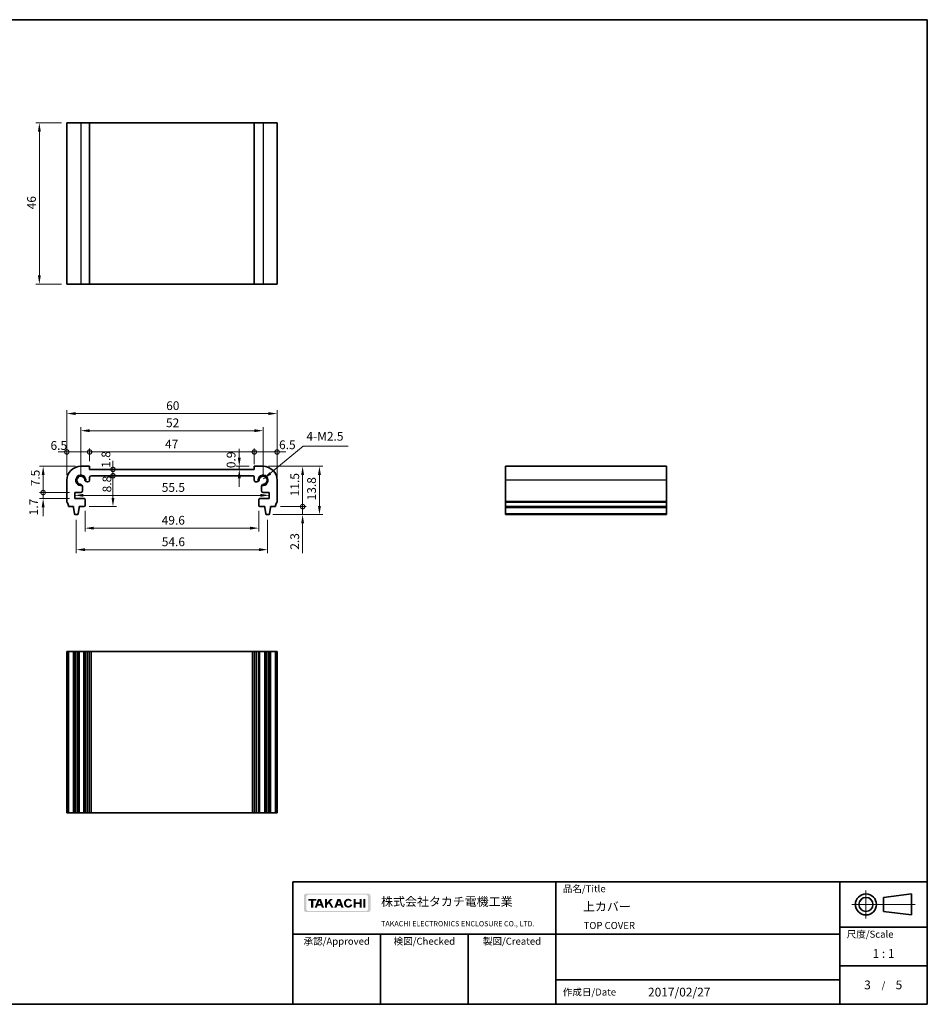
# Model space of a CAD drawing. Units: millimetres. Extents: x 14 to 2205, y 8 to 430.
# Drawn here: x 1144 to 1403, y 8 to 289 of the extents above; entities that cross this region are included whole.
import ezdxf
from ezdxf.enums import TextEntityAlignment as Align

# ---------------------------------------------------------------- set-up
doc = ezdxf.new("R2010")
doc.units = ezdxf.units.MM
doc.layers.get('Defpoints').update_dxf_attribs({"lineweight": 25})
for name, color, linetype, lineweight in [('Border (ISO)', 7, 'Continuous', 35), ('Dimension (ISO)', 7, 'Continuous', 18), ('Hatch (ISO)', 1, 'Continuous', 18), ('Symbol (ISO)', 7, 'Continuous', 18), ('Title (ISO)', 7, 'Continuous', 35), ('Visible (ISO)', 7, 'Continuous', 35), ('Visible Narrow (ISO)', 7, 'Continuous', 25)]:
    doc.layers.add(name, color=color, linetype=linetype, lineweight=lineweight)
doc.styles.add('Note Text (TK)', font='txt')
doc.styles.add('文字スタイル67', font='arial.ttf')
doc.dimstyles.new('Default - Method 1b (TK)', dxfattribs={"dimtxt": 2.5, "dimasz": 2.5, "dimexe": 1, "dimexo": 1.499999999999999, "dimgap": 1, "dimtad": 1, "dimtoh": 1, "dimrnd": 1e-08, "dimdsep": 46, "dimtxsty": 'Note Text (TK)', "dimcen": 0.09, "dimdle": 5, "dimclrd": 100, "dimclre": 100, "dimclrt": 7, "dimadec": 1, "dimazin": 1, "dimtfac": 1, "dimtmove": 0, "dimatfit": 3, "dimfxl": 1, "dimtolj": 1, "dimlwd": -1, "dimlwe": -1, "dimarcsym": 0})
doc.dimstyles.new('Default - Method 1b (TK)$7', dxfattribs={"dimtxt": 2.5, "dimasz": 2.5, "dimexe": 1, "dimexo": 1.499999999999999, "dimgap": 1, "dimtad": 1, "dimtoh": 1, "dimrnd": 1e-08, "dimdsep": 46, "dimtxsty": 'Note Text (TK)', "dimcen": 0.09, "dimdle": 5, "dimclrd": 100, "dimclre": 100, "dimclrt": 7, "dimadec": 1, "dimazin": 1, "dimtfac": 1, "dimtmove": 0, "dimatfit": 3, "dimfxl": 1, "dimtolj": 1, "dimlwd": -1, "dimlwe": -1, "dimarcsym": 0})

# ---------------------------------------------------------------- blocks, each defined once
blk = doc.blocks.new('図面枠 tk図枠')
at = {"layer": 'Border (ISO)'}
for p, q in [((14.49999999999999, 289), (405.4999999999999, 289)), ((14.49999999999999, 289), (14.50000000000001, 8.000000000000007)), ((405.4999999999999, 289), (405.4999999999999, 8.000000000000007)), ((14.50000000000001, 8.000000000000007), (405.4999999999999, 8.000000000000007))]:
    blk.add_line(p, q, dxfattribs=at)
blk = doc.blocks.new('表題欄 tk表題欄')
at = {"layer": 'Hatch (ISO)'}
h = blk.add_hatch(color=256, dxfattribs=at)
edge = h.paths.add_edge_path(flags=0)
edge.add_arc((95.57537688673352, 236.2990653650367), 0.5958259999999996, 269.9999999999897, 360)
edge.add_line((96.17120288673351, 236.2990653650368), (96.17120288673348, 239.7107813650365))
edge.add_arc((95.5753768867335, 239.7107813650366), 0.5958259999999996, 0, 90.0000000000068)
edge.add_line((95.57537688673342, 240.3066073650366), (79.13710888673356, 240.3066073650366))
edge.add_arc((79.13710888673353, 239.7107813650366), 0.5958259999999996, 89.99999999999744, 180)
edge.add_line((78.54128288673353, 239.7107813650365), (78.54128288673331, 236.2990653650368))
edge.add_arc((79.13710888673332, 236.2990653650365), 0.5958259999999996, 180, 270.0000000000231)
edge.add_line((79.13710888673356, 235.7032393650365), (95.57537688673342, 235.7032393650367))
edge = h.paths.add_edge_path()
edge.add_line((77.83935088673357, 239.9556413650366), (77.83935088673357, 236.0542053650368))
edge.add_arc((78.54128288673346, 236.0542053650367), 0.7019319999998935, 180, 270.0000000000087)
edge.add_line((78.54128288673357, 235.3522733650368), (96.17120288673352, 235.3522733650368))
edge.add_arc((96.17120288673351, 236.0542053650367), 0.7019319999998921, 270, 360)
edge.add_line((96.8731348867334, 236.0542053650368), (96.87313488673352, 239.9556413650366))
edge.add_arc((96.1712028867336, 239.9556413650367), 0.7019319999998921, 0, 90.00000000000873)
edge.add_line((96.17120288673348, 240.6575733650367), (78.54128288673357, 240.6575733650366))
edge.add_arc((78.54128288673357, 239.9556413650366), 0.7019319999999984, 90, 180)
for points in [[(79.07181288673355, 239.1476033650369), (79.07181288673355, 238.6578833650367), (79.92066088673353, 238.6578833650367), (79.92066088673353, 236.6581933650368), (80.50832488673353, 236.6581933650368), (80.50832488673353, 238.6578833650367), (81.35717288673355, 238.6578833650367), (81.35717288673355, 239.1476033650369)], [(85.68407849525303, 236.6581933650368), (84.9434673993943, 237.8918698287545), (84.41792288673358, 237.3246628822781), (84.41792288673358, 236.6581933650368), (83.89555488673355, 236.6581933650368), (83.89555488673355, 239.1476033650369), (84.41792288673358, 239.1476033650369), (84.41792288673358, 238.0993979968839), (85.38913556809511, 239.1476033650369), (86.10696490847272, 239.1476033650369), (85.31925422435492, 238.2974470774499), (86.30334488673353, 236.6581933650368)], [(92.09142939614459, 239.1476033650369), (92.09142939614459, 236.6581933650368), (92.60971639614465, 236.6581933650368), (92.60971639614465, 237.6580383650368), (93.76872039614462, 237.6580383650368), (93.76872039614462, 236.6581933650368), (94.28700739614459, 236.6581933650368), (94.28700739614459, 239.1476033650369), (93.76872039614462, 239.1476033650369), (93.76872039614462, 238.1477583650367), (92.60971639614465, 238.1477583650367), (92.60971639614465, 239.1476033650369)], [(94.84202339614467, 239.1476033650369), (94.84202339614467, 236.6581933650368), (95.36439139614473, 236.6581933650368), (95.36439139614473, 239.1476033650369)]]:
    blk.add_hatch(color=256, dxfattribs=at).paths.add_polyline_path(points)
h = blk.add_hatch(color=256, dxfattribs=at)
h.paths.add_polyline_path([(82.59020695886475, 237.7110913650368), (81.95242681460243, 237.7110913650368), (82.27131688673356, 238.5794973650367)], flags=0)
h.paths.add_polyline_path([(82.77903014574996, 237.1968853650368), (81.76360362771717, 237.1968853650368), (81.56578886050404, 236.6581933650368), (80.94907288673355, 236.6581933650368), (81.86321688673357, 239.1476033650369), (82.67941688673353, 239.1476033650369), (83.59356088673351, 236.6581933650368), (82.97684491296302, 236.6581933650368)])
h = blk.add_hatch(color=256, dxfattribs=at)
h.paths.add_polyline_path([(87.52707281460246, 237.7110913650368), (88.16485295886469, 237.7110913650368), (87.84596288673359, 238.5794973650367)], flags=0)
h.paths.add_polyline_path([(87.14043486050403, 236.6581933650368), (87.3382496277172, 237.1968853650368), (88.35367614574989, 237.1968853650368), (88.551490912963, 236.6581933650368), (89.16820688673343, 236.6581933650368), (88.25406288673352, 239.1476033650369), (87.43786288673356, 239.1476033650369), (86.52371888673358, 236.6581933650368)])
h = blk.add_hatch(color=256, dxfattribs=at)
edge = h.paths.add_edge_path()
edge.add_arc((90.52309888673334, 237.9028983650369), 1.273272000000011, 38.55054079078439, 336.5820184016556)
edge.add_line((91.69149139614446, 237.3968543650369), (91.17255542714857, 237.6216113977801))
edge.add_ellipse((90.52309888673352, 237.9028983650369), major_axis=(0, -0.7998759999999119), ratio=0.8673469387756529, start_angle=128.5505407907963, end_angle=426.582018401653, ccw=False)
edge.add_line((91.09381514418376, 238.3576891122095), (91.51887237036831, 238.6964075050431))
at = {"layer": 'Title (ISO)'}
for p, q in [((74.70882392282105, 244.052739026017), (255.7088239228211, 244.052739026017)), ((74.70882392282105, 209.052739026017), (74.70882392282105, 244.052739026017)), ((149.7088239228211, 244.052739026017), (149.7088239228211, 209.052739026017)), ((230.7088239228211, 244.052739026017), (230.7088239228211, 209.052739026017)), ((255.7088239228211, 244.052739026017), (255.7088239228211, 209.052739026017)), ((243.2088239228211, 239.552739026017), (251.2088239228211, 240.5527390260171)), ((243.2088239228211, 239.552739026017), (243.2088239228211, 235.552739026017)), ((251.2088239228211, 234.552739026017), (251.2088239228211, 240.5527390260171)), ((243.2088239228211, 235.552739026017), (251.2088239228211, 234.552739026017)), ((230.7088239228211, 231.052739026017), (255.7088239228211, 231.052739026017)), ((74.70882392282105, 229.052739026017), (230.7088239228211, 229.052739026017)), ((99.70882392282108, 229.052739026017), (99.70882392282108, 209.052739026017)), ((124.708823922821, 229.052739026017), (124.708823922821, 209.052739026017)), ((230.7088239228211, 220.052739026017), (255.7088239228211, 220.052739026017)), ((149.7088239228211, 216.052739026017), (230.7088239228211, 216.052739026017)), ((255.7088239228211, 209.052739026017), (74.70882392282105, 209.052739026017))]:
    blk.add_line(p, q, dxfattribs=at)
at = {"layer": 'Title (ISO)', "color": 4, "linetype": 'Continuous', "lineweight": 18}
for p, q in [((238.2088239228211, 241.552739026017), (238.2088239228211, 233.552739026017)), ((252.2088239228211, 237.552739026017), (234.2088239228211, 237.552739026017))]:
    blk.add_line(p, q, dxfattribs=at)
at = {"layer": 'Title (ISO)'}
for radius in [3, 2]:
    blk.add_circle((238.2088239228211, 237.552739026017), radius, dxfattribs=at)
at = {"layer": 'Title (ISO)', "color": 1, "char_height": 2.000000029802322, "line_spacing_factor": 1.5, "style": 'Note Text (TK)'}
for s, insert, attachment_point in [('\\fＭＳ Ｐゴシック|b0|i0;\\H2.0000;品名/Title', (151.708823922821, 242.052739026017), 4), ('\\fＭＳ Ｐゴシック|b0|i0;\\H2.0000;承認/Approved', (87.20882392282108, 227.052739026017), 5), ('\\fＭＳ Ｐゴシック|b0|i0;\\H2.0000;検図/Checked', (112.208823922821, 227.052739026017), 5), ('\\fＭＳ Ｐゴシック|b0|i0;\\H2.0000;製図/Created', (137.2088239228211, 227.052739026017), 5), ('\\fＭＳ Ｐゴシック|b0|i0;\\H2.0000;尺度/Scale', (232.7088239228211, 229.052739026017), 4), ('\\fＭＳ Ｐゴシック|b0|i0;\\H2.0000;作成日/Date', (151.708823922821, 212.552739026017), 4)]:
    blk.add_mtext(s, dxfattribs=dict(at, insert=insert, attachment_point=attachment_point))
at = {"layer": 'Title (ISO)', "color": 7, "line_spacing_factor": 1.5, "style": 'Note Text (TK)'}
for s, insert, char_height, attachment_point in [('株式会社タカチ電機工業', (99.87313488673345, 238.052739026017), 2.5, 4), ('\\fArial|b0|i0;\\H1.4986;TAKACHI ELECTRONICS ENCLOSURE CO., LTD.', (99.87313488673342, 232.052739026017), 1.49859994649887, 4), ('\\fＭＳ Ｐゴシック|b0|i0;\\H2.0000;/', (243.2088239228211, 214.552739026017), 2.000000029802322, 5)]:
    blk.add_mtext(s, dxfattribs=dict(at, insert=insert, char_height=char_height, attachment_point=attachment_point))
at = {"layer": 'Title (ISO)', "color": 7}
for tag, p, height, style in [('<品名>_001', (157.524164831912, 235.724614026017), 2.5, 'Note Text (TK)'), ('<Title>_001', (157.4482509312165, 230.5527390111159), 2.000000029802322, '文字スタイル67'), ('<尺度>_001', (240.0625171046392, 222.3098412987444), 2.5, 'Note Text (TK)'), ('作成日_001', (175.8664943773665, 211.2814322078352), 2.5, 'Note Text (TK)'), ('<ページ_No.>_001', (237.9488807410029, 213.302739026017), 2.5, 'Note Text (TK)'), ('<総ページ数>_001', (246.7997330137301, 213.302739026017), 2.5, 'Note Text (TK)')]:
    blk.add_attdef(tag, p, '', height=height, dxfattribs=dict(at, style=style))
at = {"layer": 'Title (ISO)', "color": 7, "style": 'Note Text (TK)'}
blk.add_attdef('<承認>', text='', height=2.5, dxfattribs=at).set_placement((87.20882392282108, 217.052739026017), align=Align.MIDDLE_CENTER)
blk = doc.blocks.new('*D62')
at = {"layer": 'Defpoints', "color": 0}
for p in [(1157.497170864806, 259.5439443966098), (1149.669895016404, 213.5439443966098), (1157.497170864806, 213.5439443966098)]:
    blk.add_point(p, dxfattribs=at)
at = {"layer": 'Dimension (ISO)', "color": 100}
for p, q in [((1155.997170864806, 259.5439443966098), (1148.669895016404, 259.5439443966099)), ((1149.669895016404, 257.0439443966099), (1149.669895016404, 216.0439443966098)), ((1155.997170864806, 213.5439443966098), (1148.669895016404, 213.5439443966098))]:
    blk.add_line(p, q, dxfattribs=at)
for points in [[(1149.253228349738, 257.0439443966099), (1150.086561683071, 257.0439443966099), (1149.669895016404, 259.5439443966099)], [(1149.253228349738, 216.0439443966098), (1150.086561683071, 216.0439443966098), (1149.669895016404, 213.5439443966098)]]:
    blk.add_solid(points, dxfattribs=at)
at = {"layer": 'Dimension (ISO)', "color": 7, "insert": (1147.419895016404, 234.8891148511553), "char_height": 2.5, "attachment_point": 4, "rotation": 90, "style": 'Note Text (TK)'}
blk.add_mtext('\\A1;46', dxfattribs=at)
blk = doc.blocks.new('_DotSmall')
at = {"color": 0, "linetype": 'ByBlock', "const_width": 0.5}
blk.add_lwpolyline([(-0.0625, 0, 1), (0.0625, 0, 1)], format="xyb", close=True, dxfattribs=at)
blk = doc.blocks.new('*D63')
at = {"layer": 'Defpoints', "color": 0}
for p in [(1163.997170864517, 165.6292112892301), (1163.997170864517, 161.5426007731997), (1157.497170866205, 157.5426007727733)]:
    blk.add_point(p, dxfattribs=at)
at = {"layer": 'Dimension (ISO)', "color": 100}
for p, q in [((1157.497170866205, 159.0426007727733), (1157.497170866205, 166.6292112892301)), ((1163.997170864517, 163.0426007731997), (1163.997170864517, 166.6292112892301)), ((1157.497170866205, 165.6292112892301), (1154.997170866205, 165.6292112892301)), ((1157.497170866205, 165.6292112892301), (1163.997170864517, 165.6292112892301)), ((1163.997170864517, 165.6292112892301), (1166.497170864517, 165.6292112892301))]:
    blk.add_line(p, q, dxfattribs=at)
at = {"layer": 'Dimension (ISO)', "color": 100, "xscale": 2.5, "yscale": 2.5, "zscale": 2.5}
blk.add_blockref('_DotSmall', (1157.497170866205, 165.6292112892301), dxfattribs=at)
at = {"layer": 'Dimension (ISO)', "color": 100, "xscale": 2.5, "yscale": 2.5, "zscale": 2.5, "rotation": 180}
blk.add_blockref('_DotSmall', (1163.997170864517, 165.6292112892301), dxfattribs=at)
at = {"layer": 'Dimension (ISO)', "color": 7, "insert": (1152.848721088141, 167.4856303920837), "char_height": 2.5, "attachment_point": 4, "style": 'Note Text (TK)'}
blk.add_mtext('\\A1;6.5', dxfattribs=at)
blk = doc.blocks.new('*D64')
at = {"layer": 'Defpoints', "color": 0}
for p in [(1210.997170864576, 165.6292112892301), (1163.997170864517, 161.5426007731997), (1210.997170864576, 160.6426007789734)]:
    blk.add_point(p, dxfattribs=at)
at = {"layer": 'Dimension (ISO)', "color": 100}
for p, q in [((1163.997170864517, 163.0426007731997), (1163.997170864517, 166.6292112892301)), ((1210.997170864576, 162.1426007789734), (1210.997170864576, 166.6292112892301)), ((1163.997170864517, 165.6292112892301), (1210.997170864576, 165.6292112892301))]:
    blk.add_line(p, q, dxfattribs=at)
at = {"layer": 'Dimension (ISO)', "color": 100, "xscale": 2.5, "yscale": 2.5, "zscale": 2.5, "rotation": 180}
blk.add_blockref('_DotSmall', (1163.997170864517, 165.6292112892301), dxfattribs=at)
at = {"layer": 'Dimension (ISO)', "color": 100, "xscale": 2.5, "yscale": 2.5, "zscale": 2.5}
blk.add_blockref('_DotSmall', (1210.997170864576, 165.6292112892301), dxfattribs=at)
at = {"layer": 'Dimension (ISO)', "color": 7, "insert": (1185.520925243133, 167.8792112892301), "char_height": 2.5, "attachment_point": 4, "style": 'Note Text (TK)'}
blk.add_mtext('\\A1;47', dxfattribs=at)
blk = doc.blocks.new('*D65')
at = {"layer": 'Defpoints', "color": 0}
for p in [(1217.497170864782, 165.6292112892301), (1210.99717086647, 161.5426007731997), (1217.497170864782, 151.5426007715021)]:
    blk.add_point(p, dxfattribs=at)
at = {"layer": 'Dimension (ISO)', "color": 100}
for p, q in [((1210.99717086647, 163.0426007731997), (1210.99717086647, 166.6292112892301)), ((1217.497170864782, 153.0426007715021), (1217.497170864782, 166.6292112892301)), ((1210.99717086647, 165.6292112892301), (1208.49717086647, 165.6292112892301)), ((1210.99717086647, 165.6292112892301), (1217.497170864782, 165.6292112892301)), ((1217.497170864782, 165.6292112892301), (1219.997170864782, 165.6292112892301))]:
    blk.add_line(p, q, dxfattribs=at)
at = {"layer": 'Dimension (ISO)', "color": 100, "xscale": 2.5, "yscale": 2.5, "zscale": 2.5}
blk.add_blockref('_DotSmall', (1210.99717086647, 165.6292112892301), dxfattribs=at)
at = {"layer": 'Dimension (ISO)', "color": 100, "xscale": 2.5, "yscale": 2.5, "zscale": 2.5, "rotation": 180}
blk.add_blockref('_DotSmall', (1217.497170864782, 165.6292112892301), dxfattribs=at)
at = {"layer": 'Dimension (ISO)', "color": 7, "insert": (1218.047338209556, 167.6794376794058), "char_height": 2.5, "attachment_point": 4, "style": 'Note Text (TK)'}
blk.add_mtext('\\A1;6.5', dxfattribs=at)
blk = doc.blocks.new('*D66')
at = {"layer": 'Defpoints', "color": 0}
for p in [(1217.497170866205, 176.5912445722771), (1157.497170864782, 157.5426007727733), (1217.497170866205, 157.5426007727733)]:
    blk.add_point(p, dxfattribs=at)
at = {"layer": 'Dimension (ISO)', "color": 100}
for p, q in [((1157.497170864782, 159.0426007727733), (1157.497170864782, 177.5912445722771)), ((1217.497170866205, 159.0426007727733), (1217.497170866205, 177.5912445722771)), ((1159.997170864782, 176.5912445722771), (1214.997170866205, 176.5912445722771))]:
    blk.add_line(p, q, dxfattribs=at)
for points in [[(1159.997170864782, 177.0079112389437), (1159.997170864782, 176.1745779056104), (1157.497170864782, 176.5912445722771)], [(1214.997170866205, 177.0079112389437), (1214.997170866205, 176.1745779056104), (1217.497170866205, 176.5912445722771)]]:
    blk.add_solid(points, dxfattribs=at)
at = {"layer": 'Dimension (ISO)', "color": 7, "insert": (1185.842341320039, 178.841244572277), "char_height": 2.5, "attachment_point": 4, "style": 'Note Text (TK)'}
blk.add_mtext('\\A1;60', dxfattribs=at)
blk = doc.blocks.new('*D67')
at = {"layer": 'Defpoints', "color": 0}
for p in [(1150.747196477966, 161.5426007730334), (1161.497170864516, 161.5426007730334), (1159.747196477978, 154.0422569513086)]:
    blk.add_point(p, dxfattribs=at)
at = {"layer": 'Dimension (ISO)', "color": 100}
for p, q in [((1159.997170864516, 161.5426007730334), (1149.747196477966, 161.5426007730334)), ((1150.747196477966, 154.0422569513086), (1150.747196477966, 159.0426007730334)), ((1158.247196477978, 154.0422569513086), (1149.747196477966, 154.0422569513086))]:
    blk.add_line(p, q, dxfattribs=at)
blk.add_solid([(1150.330529811299, 159.0426007730334), (1151.163863144633, 159.0426007730334), (1150.747196477966, 161.5426007730334)], dxfattribs=at)
at = {"layer": 'Dimension (ISO)', "color": 100, "xscale": 2.5, "yscale": 2.5, "zscale": 2.5, "rotation": 270}
blk.add_blockref('_DotSmall', (1150.747196477966, 154.0422569513086), dxfattribs=at)
at = {"layer": 'Dimension (ISO)', "color": 7, "insert": (1148.497196477966, 155.8254970439892), "char_height": 2.5, "attachment_point": 4, "rotation": 90, "style": 'Note Text (TK)'}
blk.add_mtext('\\A1;7.5', dxfattribs=at)
blk = doc.blocks.new('*D68')
at = {"layer": 'Defpoints', "color": 0}
for p in [(1150.747196477966, 154.0422569513086), (1159.747196477978, 154.0422569513086), (1159.747196477966, 152.3422569514846)]:
    blk.add_point(p, dxfattribs=at)
at = {"layer": 'Dimension (ISO)', "color": 100}
for p, q in [((1150.747196477966, 154.0422569513086), (1150.747196477966, 156.5422569513086)), ((1158.247196477978, 154.0422569513086), (1149.747196477966, 154.0422569513086)), ((1158.247196477966, 152.3422569514846), (1149.747196477966, 152.3422569514846)), ((1150.747196477966, 152.3422569514846), (1150.747196477966, 154.0422569513086)), ((1150.747196477966, 149.8422569514846), (1150.747196477966, 147.3422569514846))]:
    blk.add_line(p, q, dxfattribs=at)
blk.add_solid([(1150.330529811299, 149.8422569514846), (1151.163863144633, 149.8422569514846), (1150.747196477966, 152.3422569514846)], dxfattribs=at)
at = {"layer": 'Dimension (ISO)', "color": 100, "xscale": 2.5, "yscale": 2.5, "zscale": 2.5, "rotation": 270}
blk.add_blockref('_DotSmall', (1150.747196477966, 154.0422569513086), dxfattribs=at)
at = {"layer": 'Dimension (ISO)', "color": 7, "insert": (1148.046766029962, 147.540248796716), "char_height": 2.5, "attachment_point": 4, "rotation": 90, "style": 'Note Text (TK)'}
blk.add_mtext('\\A1;1.7', dxfattribs=at)
blk = doc.blocks.new('*D69')
at = {"layer": 'Defpoints', "color": 0}
for p in [(1164.497196477269, 158.8426007725868), (1170.667064844059, 158.8426007725868), (1162.397196478269, 150.042600770861)]:
    blk.add_point(p, dxfattribs=at)
at = {"layer": 'Dimension (ISO)', "color": 100}
for p, q in [((1170.667064844059, 152.5426007708611), (1170.667064844059, 158.8426007725868)), ((1163.897196478269, 150.042600770861), (1171.667064844059, 150.042600770861))]:
    blk.add_line(p, q, dxfattribs=at)
blk.add_solid([(1170.250398177392, 152.5426007708611), (1171.083731510726, 152.5426007708611), (1170.667064844059, 150.042600770861)], dxfattribs=at)
at = {"layer": 'Dimension (ISO)', "color": 100, "xscale": 2.5, "yscale": 2.5, "zscale": 2.5, "rotation": 90}
blk.add_blockref('_DotSmall', (1170.667064844059, 158.8426007725868), dxfattribs=at)
at = {"layer": 'Dimension (ISO)', "color": 7, "insert": (1168.946787061055, 154.0963751798578), "char_height": 2.5, "attachment_point": 4, "rotation": 90, "style": 'Note Text (TK)'}
blk.add_mtext('\\A1;8.8', dxfattribs=at)
blk = doc.blocks.new('*D70')
at = {"layer": 'Defpoints', "color": 0}
for p in [(1163.997170864576, 160.6426007705392), (1170.667064844059, 160.6426007705392), (1164.497196477269, 158.8426007725868)]:
    blk.add_point(p, dxfattribs=at)
at = {"layer": 'Dimension (ISO)', "color": 100}
for p, q in [((1170.667064844059, 160.6426007705392), (1170.667064844059, 163.1426007705393)), ((1165.497170864576, 160.6426007705392), (1171.667064844059, 160.6426007705392)), ((1170.667064844059, 158.8426007725868), (1170.667064844059, 160.6426007705392)), ((1170.667064844059, 158.8426007725868), (1170.667064844059, 156.3426007725868))]:
    blk.add_line(p, q, dxfattribs=at)
at = {"layer": 'Dimension (ISO)', "color": 100, "xscale": 2.5, "yscale": 2.5, "zscale": 2.5}
for p, rotation in [((1170.667064844059, 160.6426007705392), 270), ((1170.667064844059, 158.8426007725868), 90)]:
    blk.add_blockref('_DotSmall', p, dxfattribs=dict(at, rotation=rotation))
at = {"layer": 'Dimension (ISO)', "color": 7, "insert": (1168.65961081533, 161.1391720091329), "char_height": 2.5, "attachment_point": 4, "rotation": 90, "style": 'Note Text (TK)'}
blk.add_mtext('\\A1;1.8', dxfattribs=at)
blk = doc.blocks.new('*D71')
at = {"layer": 'Defpoints', "color": 0}
for p in [(1206.703756362143, 160.6426007782029), (1206.703756361868, 160.6426007782029), (1210.99717086647, 161.5426007731997)]:
    blk.add_point(p, dxfattribs=at)
at = {"layer": 'Dimension (ISO)', "color": 100}
for p, q in [((1206.703756361868, 164.0426007731997), (1206.703756361868, 166.5426007731997)), ((1209.49717086647, 161.5426007731997), (1205.703756361869, 161.5426007731997)), ((1206.703756361868, 161.5426007731997), (1206.703756361868, 160.6426007782029)), ((1206.703756361868, 158.1426007782029), (1206.703756361868, 155.6426007782029))]:
    blk.add_line(p, q, dxfattribs=at)
for points in [[(1206.287089695202, 164.0426007731997), (1207.120423028535, 164.0426007731997), (1206.703756361868, 161.5426007731997)], [(1206.287089695202, 158.1426007782029), (1207.120423028535, 158.1426007782029), (1206.703756361868, 160.6426007782029)]]:
    blk.add_solid(points, dxfattribs=at)
at = {"layer": 'Dimension (ISO)', "color": 7, "insert": (1204.372725039985, 161.0123887141788), "char_height": 2.5, "attachment_point": 4, "rotation": 90, "style": 'Note Text (TK)'}
blk.add_mtext('\\A1;0.9', dxfattribs=at)
blk = doc.blocks.new('*D72')
at = {"layer": 'Defpoints', "color": 0}
for p in [(1213.497170865835, 171.7013786206501), (1161.497196478105, 157.5426007720763), (1213.497170865835, 157.5426007727323)]:
    blk.add_point(p, dxfattribs=at)
at = {"layer": 'Dimension (ISO)', "color": 100}
for p, q in [((1161.497196478105, 159.0426007720763), (1161.497196478105, 172.7013786206501)), ((1163.997196478105, 171.7013786206501), (1210.997170865835, 171.7013786206501)), ((1213.497170865835, 159.0426007727323), (1213.497170865835, 172.7013786206501))]:
    blk.add_line(p, q, dxfattribs=at)
for points in [[(1163.997196478105, 172.1180452873168), (1163.997196478105, 171.2847119539834), (1161.497196478105, 171.7013786206501)], [(1210.997170865835, 172.1180452873168), (1210.997170865835, 171.2847119539834), (1213.497170865835, 171.7013786206501)]]:
    blk.add_solid(points, dxfattribs=at)
at = {"layer": 'Dimension (ISO)', "color": 7, "insert": (1185.792184227468, 173.9513786206501), "char_height": 2.5, "attachment_point": 4, "style": 'Note Text (TK)'}
blk.add_mtext('\\A1;52', dxfattribs=at)
blk = doc.blocks.new('*D73')
at = {"layer": 'Defpoints', "color": 0}
for p in [(1216.997170864466, 150.0426007712599), (1224.772955012935, 150.0426007712599), (1215.038814641006, 147.7426007711691)]:
    blk.add_point(p, dxfattribs=at)
at = {"layer": 'Dimension (ISO)', "color": 100}
for p, q in [((1224.772955012935, 150.0426007712599), (1224.772955012935, 155.0426007712599)), ((1218.497170864466, 150.0426007712599), (1225.772955012935, 150.0426007712599)), ((1224.772955012935, 150.0426007712599), (1224.772955012935, 147.7426007711691)), ((1216.538814641006, 147.7426007711691), (1225.772955012935, 147.7426007711691)), ((1224.772955012935, 145.242600771169), (1224.772955012935, 136.7369188932978))]:
    blk.add_line(p, q, dxfattribs=at)
blk.add_solid([(1224.356288346268, 145.242600771169), (1225.189621679601, 145.242600771169), (1224.772955012935, 147.7426007711691)], dxfattribs=at)
at = {"layer": 'Dimension (ISO)', "color": 100, "xscale": 2.5, "yscale": 2.5, "zscale": 2.5, "rotation": 270}
blk.add_blockref('_DotSmall', (1224.772955012935, 150.0426007712599), dxfattribs=at)
at = {"layer": 'Dimension (ISO)', "color": 7, "insert": (1222.522955012935, 137.736918893298), "char_height": 2.5, "attachment_point": 4, "rotation": 90, "style": 'Note Text (TK)'}
blk.add_mtext('\\A1;2.3', dxfattribs=at)
blk = doc.blocks.new('*D74')
at = {"layer": 'Defpoints', "color": 0}
for p in [(1213.497170866471, 161.5426007730334), (1224.772955012935, 161.5426007730333), (1216.997170864466, 150.0426007712599)]:
    blk.add_point(p, dxfattribs=at)
at = {"layer": 'Dimension (ISO)', "color": 100}
for p, q in [((1214.997170866471, 161.5426007730334), (1225.772955012935, 161.5426007730333)), ((1224.772955012935, 150.0426007712599), (1224.772955012935, 159.0426007730334)), ((1218.497170864466, 150.0426007712599), (1225.772955012935, 150.0426007712599))]:
    blk.add_line(p, q, dxfattribs=at)
blk.add_solid([(1224.356288346268, 159.0426007730334), (1225.189621679601, 159.0426007730334), (1224.772955012935, 161.5426007730333)], dxfattribs=at)
at = {"layer": 'Dimension (ISO)', "color": 100, "xscale": 2.5, "yscale": 2.5, "zscale": 2.5, "rotation": 270}
blk.add_blockref('_DotSmall', (1224.772955012935, 150.0426007712599), dxfattribs=at)
at = {"layer": 'Dimension (ISO)', "color": 7, "insert": (1222.522955012935, 152.9876007721466), "char_height": 2.5, "attachment_point": 4, "rotation": 90, "style": 'Note Text (TK)'}
blk.add_mtext('\\A1;11.5', dxfattribs=at)
blk = doc.blocks.new('*D75')
at = {"layer": 'Defpoints', "color": 0}
for p in [(1213.497170866471, 161.5426007731165), (1214.797170867255, 147.7426007712284), (1229.576186695851, 147.7426007712284)]:
    blk.add_point(p, dxfattribs=at)
at = {"layer": 'Dimension (ISO)', "color": 100}
for p, q in [((1214.997170866471, 161.5426007731165), (1230.576186695851, 161.5426007731165)), ((1229.576186695851, 159.0426007731165), (1229.576186695851, 150.2426007712284)), ((1216.297170867255, 147.7426007712284), (1230.576186695851, 147.7426007712284))]:
    blk.add_line(p, q, dxfattribs=at)
for points in [[(1229.159520029185, 159.0426007731165), (1229.992853362518, 159.0426007731165), (1229.576186695851, 161.5426007731165)], [(1229.159520029185, 150.2426007712284), (1229.992853362518, 150.2426007712284), (1229.576186695851, 147.7426007712284)]]:
    blk.add_solid(points, dxfattribs=at)
at = {"layer": 'Dimension (ISO)', "color": 7, "insert": (1227.326186695851, 151.8229984994451), "char_height": 2.5, "attachment_point": 4, "rotation": 90, "style": 'Note Text (TK)'}
blk.add_mtext('\\A1;13.8', dxfattribs=at)
blk = doc.blocks.new('*D76')
at = {"layer": 'Defpoints', "color": 0}
for p in [(1160.197196476686, 147.7426007705724), (1214.797170867255, 147.7426007712284), (1214.797170867255, 137.7475256465619)]:
    blk.add_point(p, dxfattribs=at)
at = {"layer": 'Dimension (ISO)', "color": 100}
for p, q in [((1160.197196476686, 146.2426007705724), (1160.197196476686, 136.7475256465619)), ((1214.797170867255, 146.2426007712284), (1214.797170867255, 136.7475256465619)), ((1162.697196476686, 137.7475256465619), (1212.297170867255, 137.7475256465619))]:
    blk.add_line(p, q, dxfattribs=at)
for points in [[(1162.697196476686, 138.1641923132286), (1162.697196476686, 137.3308589798952), (1160.197196476686, 137.7475256465619)], [(1212.297170867255, 138.1641923132286), (1212.297170867255, 137.3308589798952), (1214.797170867255, 137.7475256465619)]]:
    blk.add_solid(points, dxfattribs=at)
at = {"layer": 'Dimension (ISO)', "color": 7, "insert": (1184.592354126516, 139.9975256465619), "char_height": 2.5, "attachment_point": 4, "style": 'Note Text (TK)'}
blk.add_mtext('\\A1;54.6', dxfattribs=at)
blk = doc.blocks.new('*D77')
at = {"layer": 'Defpoints', "color": 0}
for p in [(1162.69719647825, 150.3426007708679), (1212.29717086576, 150.3426007715239), (1212.29717086576, 143.8898508065889)]:
    blk.add_point(p, dxfattribs=at)
at = {"layer": 'Dimension (ISO)', "color": 100}
for p, q in [((1162.69719647825, 148.8426007708679), (1162.69719647825, 142.889850806589)), ((1212.29717086576, 148.8426007715239), (1212.29717086576, 142.889850806589)), ((1165.19719647825, 143.8898508065889), (1209.79717086576, 143.8898508065889))]:
    blk.add_line(p, q, dxfattribs=at)
for points in [[(1165.19719647825, 144.3065174732556), (1165.19719647825, 143.4731841399223), (1162.69719647825, 143.8898508065889)], [(1209.79717086576, 144.3065174732556), (1209.79717086576, 143.4731841399223), (1212.29717086576, 143.8898508065889)]]:
    blk.add_solid(points, dxfattribs=at)
at = {"layer": 'Dimension (ISO)', "color": 7, "insert": (1184.563945035641, 146.1398508065889), "char_height": 2.5, "attachment_point": 4, "style": 'Note Text (TK)'}
blk.add_mtext('\\A1;49.6', dxfattribs=at)
blk = doc.blocks.new('*D78')
at = {"layer": 'Defpoints', "color": 0}
for p in [(1159.747196477972, 153.1922569513966), (1215.247170865969, 153.2562475046699), (1215.247170865969, 153.1922569520526)]:
    blk.add_point(p, dxfattribs=at)
at = {"layer": 'Dimension (ISO)', "color": 100}
blk.add_line((1162.247196477972, 153.2562475046699), (1212.747170865968, 153.2562475046699), dxfattribs=at)
for points in [[(1162.247196477972, 153.6729141713366), (1162.247196477972, 152.8395808380033), (1159.747196477972, 153.2562475046699)], [(1212.747170865968, 153.6729141713366), (1212.747170865968, 152.8395808380033), (1215.247170865969, 153.2562475046699)]]:
    blk.add_solid(points, dxfattribs=at)
at = {"layer": 'Dimension (ISO)', "color": 7, "insert": (1184.585251853789, 155.5062475046699), "char_height": 2.5, "attachment_point": 4, "style": 'Note Text (TK)'}
blk.add_mtext('\\A1;55.5', dxfattribs=at)

msp = doc.modelspace()

# ---------------------------------------------------------------- linework, layer by layer
at = {"layer": 'Visible (ISO)'}
for p, q in [((1217.49717086623, 259.5439443966098), (1157.497170864806, 259.5439443966269)), ((1157.497170864806, 259.5439443966098), (1157.497170864806, 213.5439443966098)), ((1163.997170864542, 259.543944396611), (1163.997170864542, 213.543944396611)), ((1210.997170866495, 259.543944396611), (1210.997170866495, 213.543944396611)), ((1217.49717086623, 259.5439443966098), (1217.49717086623, 213.5439443966098)), ((1157.497170864806, 213.5439443966273), (1217.49717086623, 213.5439443966098)), ((1163.997170864517, 161.5426007731997), (1161.497170864516, 161.5426007730334)), ((1163.997170864576, 160.6426007705392), (1163.997170864517, 161.5426007731997)), ((1210.997170864576, 160.6426007789734), (1163.997170864576, 160.6426007705392)), ((1210.99717086647, 161.5426007731997), (1210.997170864576, 160.6426007789734)), ((1213.497170866471, 161.5426007730334), (1210.99717086647, 161.5426007731997)), ((1328.624114573213, 161.5426007730334), (1282.624114573213, 161.5426007730334)), ((1282.624114573213, 161.5426007730334), (1282.624114573217, 147.7426007711691)), ((1328.624114573217, 147.7426007711691), (1328.624114573213, 161.5426007730334)), ((1157.497170864782, 157.5426007727733), (1157.497170866205, 151.5426007715021)), ((1163.997196477314, 157.5887908068731), (1163.997196477269, 158.3426007725481)), ((1164.497196477269, 158.8426007725868), (1210.497145254732, 158.8426007725868)), ((1210.997170866671, 158.3426007732041), (1210.997170866626, 157.5887908075291)), ((1217.497170864782, 151.5426007715021), (1217.497170866205, 157.5426007727733)), ((1161.951006443341, 154.5422569514445), (1161.951006443338, 155.7633848012711)), ((1163.276412448767, 157.0887908068435), (1163.497196477314, 157.0887908068435)), ((1211.497170866627, 157.0887908074994), (1211.717954895174, 157.0887908074995)), ((1213.043360900603, 155.7633848019271), (1213.0433609006, 154.5422569521005)), ((1159.747196477978, 154.0422569513086), (1161.451006443337, 154.0422569514249)), ((1159.747196477966, 152.3422569514846), (1159.747196477978, 154.0422569513086)), ((1162.397196478097, 152.3422569515162), (1159.747196477966, 152.3422569514846)), ((1162.69719647825, 150.3426007708679), (1162.697196478111, 152.042256951523)), ((1212.297170865829, 152.042256952179), (1212.29717086569, 150.3426007715239)), ((1215.247170865974, 152.3422569521406), (1212.597170865843, 152.3422569521722)), ((1213.543360900604, 154.0422569520809), (1215.247170865963, 154.0422569519646)), ((1215.247170865963, 154.0422569519646), (1215.247170865974, 152.3422569521406)), ((1157.997170866524, 150.0426007706038), (1159.397196476538, 150.0426007706735)), ((1159.397196476538, 150.0426007706735), (1159.397196476557, 149.7426007705779)), ((1159.397196476557, 149.7426007705779), (1159.658871796961, 147.9980986345073)), ((1160.735521156286, 147.9980986347717), (1160.997196476557, 149.7426007706806)), ((1160.997196476538, 150.0426007707754), (1162.397196478269, 150.042600770861)), ((1160.997196476557, 149.7426007706806), (1160.997196476538, 150.0426007707754)), ((1212.597170865671, 150.042600771517), (1213.997170867402, 150.0426007714314)), ((1213.997170867402, 150.0426007714314), (1213.997170867383, 149.7426007713366)), ((1213.997170867383, 149.7426007713366), (1214.258846187655, 147.9980986354277)), ((1215.33549554698, 147.9980986351632), (1215.597170867384, 149.7426007712339)), ((1215.597170867403, 150.0426007713295), (1216.997170864466, 150.0426007712599)), ((1215.597170867384, 149.7426007712339), (1215.597170867403, 150.0426007713295)), ((1328.624114573214, 150.0426007712599), (1282.624114573214, 150.0426007712599)), ((1328.624114573213, 149.7426007712339), (1282.624114573213, 149.7426007712339)), ((1159.955552702935, 147.742600770513), (1160.438840250437, 147.7426007706318)), ((1214.555527093503, 147.7426007712878), (1215.038814641006, 147.7426007711691)), ((1328.624114573213, 147.7426007711691), (1282.624114573213, 147.7426007711691)), ((1157.497170866185, 62.65646902639819), (1157.497170866185, 108.6564690263982)), ((1217.497170864762, 108.6564690263982), (1157.497170866185, 108.656469026347)), ((1157.997170866504, 62.65646902639772), (1157.997170866504, 108.6564690263977)), ((1159.397196476536, 62.65646902639764), (1159.397196476536, 108.6564690263976)), ((1160.997196476537, 62.65646902639764), (1160.997196476537, 108.6564690263976)), ((1162.69719647823, 62.65646902639783), (1162.69719647823, 108.6564690263978)), ((1163.997196477293, 62.65646902639997), (1163.997196477293, 108.6564690264)), ((1210.997170866606, 62.65646902639997), (1210.997170866606, 108.6564690264)), ((1212.29717086567, 62.65646902639783), (1212.29717086567, 108.6564690263978)), ((1213.997170867363, 62.65646902639764), (1213.997170867363, 108.6564690263976)), ((1215.597170867363, 62.65646902639764), (1215.597170867363, 108.6564690263976)), ((1216.997170864446, 62.65646902639772), (1216.997170864446, 108.6564690263977)), ((1217.497170864762, 62.65646902639819), (1217.497170864762, 108.6564690263982)), ((1157.497170866185, 62.65646902634276), (1217.497170864762, 62.65646902639819))]:
    msp.add_line(p, q, dxfattribs=at)
for centre, radius, start, end in [((1161.49717086478, 157.5426007730352), 3.999999999998181, 90.000000003778, 180), ((1213.497170866207, 157.5426007730352), 3.999999999998165, 0, 89.99999999622202), ((1161.497196478105, 157.5426007720763), 1.2295, 353.5538841617923, 276.4461158364771), ((1161.497196478105, 157.5426007720763), 1.140000000000011, 6.292452179999903, 263.7075478199999), ((1163.276412448767, 157.7387908068435), 0.650000000000023, 186.2924521800034, 210.9434281800135), ((1163.276412448767, 157.7387908068435), 0.6500000000000207, 210.9434281800135, 270.0000000000065), ((1163.497196477314, 157.5887908068435), 0.5, 270, 0), ((1164.497196477269, 158.3426007725873), 0.4999999999994725, 90, 180), ((1210.497170866495, 158.3426007730667), 0.5000000001758216, 0, 90.00293489183578), ((1211.497170866627, 157.5887908074995), 0.4999999999999894, 180, 270.0000000000065), ((1211.717954895174, 157.7387908074994), 0.6500000000000085, 270, 329.0565718785753), ((1213.497170866207, 157.5426007730353), 1.22950000000001, 263.5538841687867, 186.4461158256828), ((1211.717954895173, 157.7387908074996), 0.650000000000304, 329.0565718785759, 353.7075478199863), ((1213.497170865835, 157.5426007727323), 1.139999999999995, 276.29245218, 173.7075478199999), ((1161.301006443258, 155.7633848013428), 0.6500000000800101, 59.05657181979773, 83.70754781368262), ((1161.301006443258, 155.7633848013428), 0.6500000000800144, 0, 59.05657181979773), ((1213.693360900683, 155.7633848019988), 0.6500000000800178, 120.9434281304419, 180), ((1213.693360900683, 155.7633848019988), 0.6500000000800162, 96.2924521863174, 120.9434281304419), ((1161.451006443324, 154.5422569514407), 0.5000000000158022, 270.000000001394, 0), ((1162.397196478111, 152.0422569515161), 0.3000000000001117, 0, 90.00000000261204), ((1212.597170865829, 152.0422569521721), 0.3000000000001135, 89.99999999738147, 180), ((1213.543360900616, 154.5422569520967), 0.5000000000158167, 180, 269.999999998606), ((1157.997170866205, 151.5426007716193), 0.4999999999995936, 180, 216.869897657758), ((1155.997170866519, 150.0426007711979), 2.00000000000214, 0, 36.86989765792016), ((1162.39719647825, 150.342600770861), 0.3000000000000114, 270.0000000036412, 0), ((1212.59717086569, 150.3426007715171), 0.2999999999999936, 180, 269.9999999963588), ((1218.997170864469, 150.0426007711979), 2.000000000002071, 143.1301023420798, 180), ((1216.997170864783, 151.5426007716193), 0.4999999999996075, 323.1301023422418, 0), ((1159.955552702802, 148.0426007705132), 0.3000000000001541, 188.5307656344461, 270.0000000253516), ((1160.438840250423, 148.0426007706319), 0.3000000000001368, 270.0000000027944, 351.4692343937099), ((1214.555527093518, 148.0426007712879), 0.3000000000001086, 188.5307656062899, 269.9999999972121), ((1215.038814641139, 148.0426007711692), 0.3000000000001479, 269.9999999746484, 351.4692343655567)]:
    msp.add_arc(centre, radius, start, end, dxfattribs=at)
at = {"layer": 'Visible Narrow (ISO)'}
for p, q in [((1161.497170864541, 259.543944396611), (1161.497170864541, 213.543944396611)), ((1213.497170866496, 259.543944396611), (1213.497170866496, 213.543944396611)), ((1328.624114573214, 157.5426007727733), (1282.624114573214, 157.5426007727733)), ((1328.624114573214, 151.5426007715021), (1282.624114573214, 151.5426007715021)), ((1328.624114573214, 151.2426007715363), (1282.624114573214, 151.2426007715363)), ((1328.624114573213, 147.9980986351632), (1282.624114573213, 147.9980986351632)), ((1157.597170866247, 62.65646902639809), (1157.597170866247, 108.6564690263981)), ((1159.65887179694, 62.65646902639712), (1159.65887179694, 108.6564690263971)), ((1159.955552702915, 62.65646902639705), (1159.955552702915, 108.656469026397)), ((1160.438840250417, 62.65646902639705), (1160.438840250417, 108.656469026397)), ((1160.735521156266, 62.65646902639712), (1160.735521156266, 108.6564690263971)), ((1162.397196478249, 62.65646902639772), (1162.397196478249, 108.6564690263977)), ((1163.276412448746, 62.65646902639982), (1163.276412448746, 108.6564690263998)), ((1163.497196477293, 62.65646902639982), (1163.497196477293, 108.6564690263998)), ((1164.497196477248, 62.65646902640034), (1164.497196477248, 108.6564690264003)), ((1210.497145254712, 62.65646902640034), (1210.497145254712, 108.6564690264003)), ((1211.497170866606, 62.65646902639982), (1211.497170866606, 108.6564690263998)), ((1211.717954895153, 62.65646902639982), (1211.717954895153, 108.6564690263998)), ((1212.597170865651, 62.65646902639772), (1212.597170865651, 108.6564690263977)), ((1214.258846187634, 62.65646902639712), (1214.258846187634, 108.6564690263971)), ((1214.555527093483, 62.65646902639705), (1214.555527093483, 108.656469026397)), ((1215.038814640985, 62.65646902639705), (1215.038814640985, 108.656469026397)), ((1215.335495546959, 62.65646902639712), (1215.335495546959, 108.6564690263971)), ((1217.397170864699, 62.65646902639809), (1217.397170864699, 108.6564690263981))]:
    msp.add_line(p, q, dxfattribs=at)
for centre, radius, start, end in [((1161.497196478105, 157.5426007720763), 1.5, 345.8434023611422, 284.1565976378689), ((1213.497170866207, 157.5426007730353), 1.499999999999996, 255.843402355353, 194.1565976419055)]:
    msp.add_arc(centre, radius, start, end, dxfattribs=at)

# ---------------------------------------------------------------- block references
msp.add_blockref('図面枠 tk図枠', (997.4999999999997, 4.26e-14))
ref = msp.add_blockref('表題欄 tk表題欄', (1147.291176077178, -201.052739026017))
ref.add_attrib('<品名>_001', '上カバー', (1304.758522727273, 34.6363636363637), dxfattribs={"layer": 'Title (ISO)', "color": 7, "height": 2.5, "style": 'Note Text (TK)'})
ref.add_attrib('<尺度>_001', '1 : 1', (1387.381753457149, 21.25283897122667), dxfattribs={"layer": 'Title (ISO)', "color": 7, "height": 2.5, "style": 'Note Text (TK)'})
ref.add_attrib('作成日_001', '2017/02/27', (1323.309676531687, 10.22869318181824), dxfattribs={"layer": 'Title (ISO)', "color": 7, "height": 2.5, "style": 'Note Text (TK)'})
ref.add_attrib('<Title>_001', 'TOP COVER', (1304.934515687974, 29.49931785684862), dxfattribs={"layer": 'Title (ISO)', "color": 7, "height": 2.000000029802322, "style": '文字スタイル67'})
ref.add_attrib('<ページ_No.>_001', '3', (1384.978667989582, 12.28410641200551), dxfattribs={"layer": 'Title (ISO)', "color": 7, "height": 2.5, "style": 'Note Text (TK)'})
ref.add_attrib('<総ページ数>_001', '5', (1393.961614783579, 12.29263301500688), dxfattribs={"layer": 'Title (ISO)', "color": 7, "height": 2.5, "style": 'Note Text (TK)'})

# ---------------------------------------------------------------- texts
at = {"layer": 'Symbol (ISO)', "color": 7, "insert": (1225.862578760889, 168.0716511046651), "char_height": 2.5, "width": 11.02339148521423, "attachment_point": 7, "line_spacing_factor": 1.5, "style": 'Note Text (TK)'}
msp.add_mtext('{4-M2.5}', dxfattribs=at)

# ---------------------------------------------------------------- dimensions: what is measured, and where the dimension line sits
at = {"layer": 'Dimension (ISO)', "color": 100}
for base, p1, p2, angle, override, picture, middle in [((1149.669895016404, 213.5439443966098), (1157.497170864806, 259.5439443966098), (1157.497170864806, 213.5439443966098), 90, {"dimtoh": 0, "dimdec": 2, "dimtp": 0, "dimtm": 0, "dimtdec": 2, "dimtofl": 0, "dimatfit": 1}, '*D62', (1149.669895016404, 236.5439443966098)), ((1213.497170865835, 171.7013786206501), (1161.497196478105, 157.5426007720763), (1213.497170865835, 157.5426007727323), 180, {"dimtoh": 0, "dimtofl": 0, "dimatfit": 1}, '*D72', (1187.425706954741, 171.7013786206501)), ((1163.997170864517, 165.6292112892301), (1157.497170866205, 157.5426007727733), (1163.997170864517, 161.5426007731997), 180, {"dimtoh": 0, "dimblk1": 'DotSmall', "dimblk2": 'DotSmall', "dimsah": 1, "dimdle": 0, "dimtmove": 1, "dimatfit": 1}, '*D63', (1154.844459724505, 165.2356303920837)), ((1210.997170864576, 165.6292112892301), (1163.997170864517, 161.5426007731997), (1210.997170864576, 160.6426007789734), 180, {"dimtoh": 0, "dimblk1": 'DotSmall', "dimblk2": 'DotSmall', "dimsah": 1, "dimdle": 0, "dimtofl": 0, "dimatfit": 1}, '*D64', (1187.161550243133, 165.6292112892301)), ((1217.497170864782, 165.6292112892301), (1210.99717086647, 161.5426007731997), (1217.497170864782, 151.5426007715021), 180, {"dimtoh": 0, "dimblk1": 'DotSmall', "dimblk2": 'DotSmall', "dimsah": 1, "dimdle": 0, "dimtmove": 1, "dimatfit": 1}, '*D65', (1220.043076845919, 165.4294376794058)), ((1170.667064844059, 160.6426007705392), (1164.497196477269, 158.8426007725868), (1163.997170864576, 160.6426007705392), 90, {"dimtoh": 0, "dimblk1": 'DotSmall', "dimblk2": 'DotSmall', "dimsah": 1, "dimdle": 0, "dimse1": 1, "dimtmove": 1, "dimatfit": 1}, '*D70', (1170.90961081533, 163.0496833727692)), ((1206.703756361868, 160.6426007782029), (1210.99717086647, 161.5426007731997), (1206.703756362143, 160.6426007782029), 270, {"dimtoh": 0, "dimse2": 1, "dimtmove": 1, "dimatfit": 1}, '*D71', (1206.622725039985, 163.0365364414515)), ((1150.747196477966, 161.5426007730334), (1159.747196477978, 154.0422569513086), (1161.497170864516, 161.5426007730334), 90, {"dimtoh": 0, "dimdec": 2, "dimblk1": 'DotSmall', "dimsah": 1, "dimdle": 0, "dimtp": 0, "dimtm": 0, "dimtdec": 2, "dimtofl": 0, "dimatfit": 1}, '*D67', (1150.747196477966, 157.799928862171)), ((1224.772955012935, 161.5426007730333), (1216.997170864466, 150.0426007712599), (1213.497170866471, 161.5426007730334), 90, {"dimtoh": 0, "dimdec": 2, "dimblk1": 'DotSmall', "dimsah": 1, "dimdle": 0, "dimtp": 0, "dimtm": 0, "dimtdec": 2, "dimtofl": 0, "dimatfit": 1}, '*D74', (1224.772955012935, 155.8001007721466)), ((1229.576186695851, 147.7426007712284), (1213.497170866471, 161.5426007731165), (1214.797170867255, 147.7426007712284), 90, {"dimtoh": 0, "dimdec": 2, "dimtp": 0, "dimtm": 0, "dimtdec": 2, "dimtofl": 0, "dimatfit": 1}, '*D75', (1229.576186695851, 154.6426007721724)), ((1170.667064844059, 158.8426007725868), (1162.397196478269, 150.042600770861), (1164.497196477269, 158.8426007725868), 90, {"dimtoh": 0, "dimblk2": 'DotSmall', "dimsah": 1, "dimdle": 0, "dimse2": 1, "dimtofl": 0, "dimtmove": 1, "dimatfit": 1}, '*D69', (1171.196787061054, 156.1134206344033)), ((1150.747196477966, 154.0422569513086), (1159.747196477966, 152.3422569514846), (1159.747196477978, 154.0422569513086), 90, {"dimtoh": 0, "dimblk2": 'DotSmall', "dimsah": 1, "dimdle": 0, "dimtmove": 1, "dimatfit": 1}, '*D68', (1150.296766029962, 149.4223510694433)), ((1215.247170865969, 153.2562475046699), (1159.747196477972, 153.1922569513966), (1215.247170865969, 153.1922569520526), 180, {"dimtoh": 0, "dimdec": 2, "dimse1": 1, "dimse2": 1, "dimtp": 0, "dimtm": 0, "dimtdec": 2, "dimtofl": 0, "dimatfit": 1}, '*D78', (1187.49718367197, 153.2562475046699)), ((1224.772955012935, 150.0426007712599), (1215.038814641006, 147.7426007711691), (1216.997170864466, 150.0426007712599), 90, {"dimtoh": 0, "dimdec": 2, "dimblk2": 'DotSmall', "dimsah": 1, "dimdle": 0, "dimtp": 0, "dimtm": 0, "dimtdec": 2, "dimtofl": 1, "dimatfit": 1}, '*D73', (1224.772955012935, 139.7397598023889)), ((1212.29717086576, 143.8898508065889), (1162.69719647825, 150.3426007708679), (1212.29717086576, 150.3426007715239), 180, {"dimtoh": 0, "dimdec": 2, "dimtp": 0, "dimtm": 0, "dimtdec": 2, "dimtofl": 0, "dimatfit": 1}, '*D77', (1187.497183672005, 143.8898508065889)), ((1214.797170867255, 137.7475256465619), (1160.197196476686, 147.7426007705724), (1214.797170867255, 147.7426007712284), 180, {"dimtoh": 0, "dimdec": 2, "dimtp": 0, "dimtm": 0, "dimtdec": 2, "dimtofl": 0, "dimatfit": 1}, '*D76', (1187.49718367197, 137.7475256465619))]:
    dim = msp.add_linear_dim(base=base, p1=p1, p2=p2, angle=angle, dimstyle='Default - Method 1b (TK)', override=override, dxfattribs=at)
    dim.commit()
    dim.dimension.update_dxf_attribs({"geometry": picture, "text_midpoint": middle, "dimtype": 160})
dim = msp.add_linear_dim(base=(1217.497170866205, 176.5912445722771), p1=(1157.497170864782, 157.5426007727733), p2=(1217.497170866205, 157.5426007727733), dimstyle='Default - Method 1b (TK)', override={"dimtoh": 0, "dimdec": 2, "dimtp": 0, "dimtm": 0, "dimtdec": 2, "dimtofl": 0, "dimatfit": 1}, dxfattribs=at)
dim.commit()
dim.dimension.update_dxf_attribs({"geometry": '*D66', "text_midpoint": (1187.497170865494, 176.5912445722771), "dimtype": 160})

# ---------------------------------------------------------------- leaders
at = {"layer": 'Symbol (ISO)', "color": 100, "annotation_type": 0, "has_hookline": 1, "hookline_direction": 0, "text_width": 10.39772727272727}
msp.add_leader([(1213.646765566122, 157.9457976356763), (1224.897763447228, 167.3278553915004), (1227.397763447228, 167.3278553915004)], dimstyle='Default - Method 1b (TK)$7', override={"dimgap": 0, "dimtad": 1}, dxfattribs=at)

doc.saveas('drawing.dxf')
